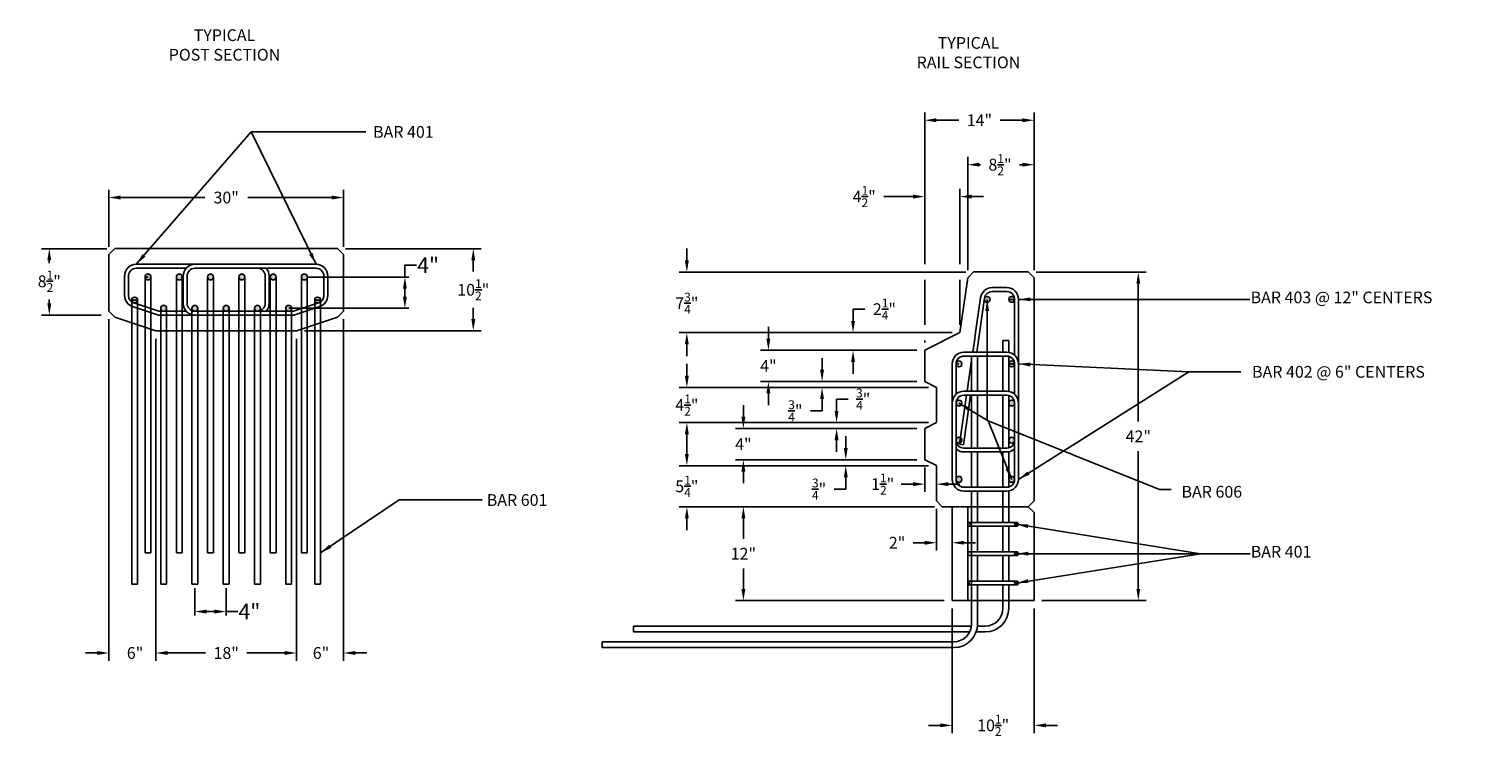
# Model space of a CAD drawing. Units: inches. Extents: x 19 to 5262, y -3540 to 993.
# Drawn here: x 170 to 356, y 196 to 286 of the extents above; entities that cross this region are included whole.
import ezdxf

# ---------------------------------------------------------------- set-up
doc = ezdxf.new("R2010")
doc.units = ezdxf.units.IN
doc.header["$MEASUREMENT"] = 0
doc.styles.add('ROMANS', font='romans.shx', dxfattribs={"height": 2})
doc.styles.get("Standard").update_dxf_attribs({"font": 'romans.shx', "height": 30})
doc.styles.add('style1', font='romans.shx', dxfattribs={"height": 1.5})
doc.dimstyles.new('Roman s', dxfattribs={"dimtxt": 0.18, "dimasz": 1.5, "dimexe": 1, "dimexo": 1, "dimgap": 1, "dimtad": 0, "dimtih": 1, "dimtoh": 1, "dimdec": 4, "dimzin": 0, "dimdsep": 46, "dimlunit": 5, "dimtxsty": 'Standard', "dimcen": 0.09, "dimadec": 0, "dimazin": 0, "dimtfac": 0.75, "dimtdec": 4, "dimtofl": 0, "dimtmove": 0, "dimatfit": 3, "dimfxl": 0, "dimtolj": 1, "dimtzin": 0, "dimarcsym": 0})
doc.dimstyles.new('style 5', dxfattribs={"dimtxt": 100, "dimasz": 1.5, "dimexe": 0.5, "dimexo": 0.5, "dimgap": 0.09, "dimtad": 0, "dimtih": 1, "dimtoh": 1, "dimdec": 3, "dimzin": 0, "dimdsep": 46, "dimlunit": 5, "dimtxsty": 'ROMANS', "dimcen": 0.09, "dimazin": 0, "dimtfac": 0.75, "dimtdec": 3, "dimtofl": 0, "dimtmove": 0, "dimatfit": 2, "dimfxl": 0, "dimtolj": 1, "dimtzin": 0, "dimarcsym": 0})

# ---------------------------------------------------------------- blocks, each defined once
blk = doc.blocks.new('*D13')
at = {"color": 0, "lineweight": -2}
for p, q in [((288.12, 212.26), (288.12, 196.32)), ((298.62, 212.26), (298.62, 196.32)), ((286.62, 197.32), (285.12, 197.32)), ((300.12, 197.32), (301.62, 197.32))]:
    blk.add_line(p, q, dxfattribs=at)
at = {"color": 0}
for points in [[(286.62, 197.57), (286.62, 197.07), (288.12, 197.32)], [(300.12, 197.57), (300.12, 197.07), (298.62, 197.32)]]:
    blk.add_solid(points, dxfattribs=at)
at = {"layer": 'Defpoints', "color": 0}
for p in [(288.12, 213.26), (298.62, 213.26), (298.62, 197.32)]:
    blk.add_point(p, dxfattribs=at)
at = {"color": 0, "insert": (293.37, 197.32), "char_height": 1.5, "attachment_point": 5, "style": 'style1'}
blk.add_mtext('\\A1;10{\\H0.750000x;\\S1/2;}"', dxfattribs=at)
blk = doc.blocks.new('*D14')
at = {"color": 0, "lineweight": -2}
for p, q in [((285.87, 225.26), (260.42, 225.26)), ((261.42, 223.76), (261.42, 221.16)), ((261.42, 214.76), (261.42, 217.37)), ((287.12, 213.26), (260.42, 213.26))]:
    blk.add_line(p, q, dxfattribs=at)
at = {"color": 0}
for points in [[(261.17, 223.76), (261.67, 223.76), (261.42, 225.26)], [(261.17, 214.76), (261.67, 214.76), (261.42, 213.26)]]:
    blk.add_solid(points, dxfattribs=at)
at = {"layer": 'Defpoints', "color": 0}
for p in [(286.87, 225.26), (261.42, 213.26), (288.12, 213.26)]:
    blk.add_point(p, dxfattribs=at)
at = {"color": 0, "insert": (261.42, 219.26), "char_height": 1.5, "attachment_point": 5, "style": 'style1'}
blk.add_mtext('\\A1;12"', dxfattribs=at)
blk = doc.blocks.new('*D15')
at = {"color": 0, "lineweight": -2}
for p, q in [((254.19, 232.01), (254.19, 233.51)), ((285.12, 230.51), (253.19, 230.51)), ((285.87, 225.26), (253.19, 225.26)), ((254.19, 223.76), (254.19, 222.26))]:
    blk.add_line(p, q, dxfattribs=at)
at = {"color": 0}
for points in [[(253.94, 232.01), (254.44, 232.01), (254.19, 230.51)], [(253.94, 223.76), (254.44, 223.76), (254.19, 225.26)]]:
    blk.add_solid(points, dxfattribs=at)
at = {"layer": 'Defpoints', "color": 0}
for p in [(286.12, 230.51), (254.19, 225.26), (286.87, 225.26)]:
    blk.add_point(p, dxfattribs=at)
at = {"color": 0, "insert": (254.19, 227.87), "char_height": 1.5, "attachment_point": 5, "style": 'style1'}
blk.add_mtext('\\A1;5{\\H0.750000x;\\S1/4;}"', dxfattribs=at)
blk = doc.blocks.new('*D16')
at = {"color": 0, "lineweight": -2}
for p, q in [((274.52, 232.76), (274.52, 234.26)), ((283.62, 231.26), (273.52, 231.26)), ((285.12, 230.51), (273.52, 230.51)), ((274.52, 229.01), (274.52, 227.51)), ((274.52, 227.51), (273.02, 227.51))]:
    blk.add_line(p, q, dxfattribs=at)
at = {"color": 0}
for points in [[(274.27, 232.76), (274.77, 232.76), (274.52, 231.26)], [(274.27, 229.01), (274.77, 229.01), (274.52, 230.51)]]:
    blk.add_solid(points, dxfattribs=at)
at = {"layer": 'Defpoints', "color": 0}
for p in [(284.62, 231.26), (274.52, 230.51), (286.12, 230.51)]:
    blk.add_point(p, dxfattribs=at)
at = {"color": 0, "insert": (271.1, 227.51), "char_height": 1.5, "attachment_point": 5, "style": 'style1'}
blk.add_mtext('\\A1;{\\H0.750000x;\\S3/4;}"', dxfattribs=at)
blk = doc.blocks.new('*D17')
at = {"color": 0, "lineweight": -2}
for p, q in [((261.42, 236.76), (261.42, 238.26)), ((283.62, 235.26), (260.42, 235.26)), ((283.62, 231.26), (260.42, 231.26)), ((261.42, 229.76), (261.42, 228.26))]:
    blk.add_line(p, q, dxfattribs=at)
at = {"color": 0}
for points in [[(261.17, 236.76), (261.67, 236.76), (261.42, 235.26)], [(261.17, 229.76), (261.67, 229.76), (261.42, 231.26)]]:
    blk.add_solid(points, dxfattribs=at)
at = {"layer": 'Defpoints', "color": 0}
for p in [(284.62, 235.26), (261.42, 231.26), (284.62, 231.26)]:
    blk.add_point(p, dxfattribs=at)
at = {"color": 0, "insert": (261.42, 233.26), "char_height": 1.5, "attachment_point": 5, "style": 'style1'}
blk.add_mtext('\\A1;4"', dxfattribs=at)
blk = doc.blocks.new('*D18')
at = {"color": 0, "lineweight": -2}
for p, q in [((273.34, 237.51), (273.34, 239.01)), ((273.34, 239.01), (274.84, 239.01)), ((285.12, 236.01), (272.34, 236.01)), ((283.62, 235.26), (272.34, 235.26)), ((273.34, 233.76), (273.34, 232.26))]:
    blk.add_line(p, q, dxfattribs=at)
at = {"color": 0}
for points in [[(273.09, 237.51), (273.59, 237.51), (273.34, 236.01)], [(273.09, 233.76), (273.59, 233.76), (273.34, 235.26)]]:
    blk.add_solid(points, dxfattribs=at)
at = {"layer": 'Defpoints', "color": 0}
for p in [(273.34, 236.01), (284.62, 235.26), (286.12, 236.01)]:
    blk.add_point(p, dxfattribs=at)
at = {"color": 0, "insert": (276.75, 239.01), "char_height": 1.5, "attachment_point": 5, "style": 'style1'}
blk.add_mtext('\\A1;{\\H0.750000x;\\S3/4;}"', dxfattribs=at)
blk = doc.blocks.new('*D19')
at = {"color": 0, "lineweight": -2}
for p, q in [((254.19, 242.01), (254.19, 243.51)), ((285.12, 240.51), (253.19, 240.51)), ((285.12, 236.01), (253.19, 236.01)), ((254.19, 234.51), (254.19, 233.01))]:
    blk.add_line(p, q, dxfattribs=at)
at = {"color": 0}
for points in [[(253.94, 242.01), (254.44, 242.01), (254.19, 240.51)], [(253.94, 234.51), (254.44, 234.51), (254.19, 236.01)]]:
    blk.add_solid(points, dxfattribs=at)
at = {"layer": 'Defpoints', "color": 0}
for p in [(254.19, 240.51), (286.12, 240.51), (286.12, 236.01)]:
    blk.add_point(p, dxfattribs=at)
at = {"color": 0, "insert": (254.19, 238.26), "char_height": 1.5, "attachment_point": 5, "style": 'style1'}
blk.add_mtext('\\A1;4{\\H0.750000x;\\S1/2;}"', dxfattribs=at)
blk = doc.blocks.new('*D20')
at = {"color": 0, "lineweight": -2}
for p, q in [((271.49, 242.76), (271.49, 244.26)), ((283.62, 241.26), (270.49, 241.26)), ((285.12, 240.51), (270.49, 240.51)), ((271.49, 239.01), (271.49, 237.51)), ((271.49, 237.51), (269.99, 237.51))]:
    blk.add_line(p, q, dxfattribs=at)
at = {"color": 0}
for points in [[(271.24, 242.76), (271.74, 242.76), (271.49, 241.26)], [(271.24, 239.01), (271.74, 239.01), (271.49, 240.51)]]:
    blk.add_solid(points, dxfattribs=at)
at = {"layer": 'Defpoints', "color": 0}
for p in [(271.49, 241.26), (284.62, 241.26), (286.12, 240.51)]:
    blk.add_point(p, dxfattribs=at)
at = {"color": 0, "insert": (268.07, 237.51), "char_height": 1.5, "attachment_point": 5, "style": 'style1'}
blk.add_mtext('\\A1;{\\H0.750000x;\\S3/4;}"', dxfattribs=at)
blk = doc.blocks.new('*D21')
at = {"color": 0, "lineweight": -2}
for p, q in [((264.62, 246.76), (264.62, 248.26)), ((283.62, 245.26), (263.62, 245.26)), ((283.62, 241.26), (263.62, 241.26)), ((264.62, 239.76), (264.62, 238.26))]:
    blk.add_line(p, q, dxfattribs=at)
at = {"color": 0}
for points in [[(264.37, 246.76), (264.87, 246.76), (264.62, 245.26)], [(264.37, 239.76), (264.87, 239.76), (264.62, 241.26)]]:
    blk.add_solid(points, dxfattribs=at)
at = {"layer": 'Defpoints', "color": 0}
for p in [(284.62, 245.26), (264.62, 241.26), (284.62, 241.26)]:
    blk.add_point(p, dxfattribs=at)
at = {"color": 0, "insert": (264.62, 243.26), "char_height": 1.5, "attachment_point": 5, "style": 'style1'}
blk.add_mtext('\\A1;4"', dxfattribs=at)
blk = doc.blocks.new('*D22')
at = {"color": 0, "lineweight": -2}
for p, q in [((254.19, 256.76), (254.19, 258.26)), ((289.87, 255.26), (253.19, 255.26)), ((288.12, 247.51), (253.19, 247.51)), ((254.19, 246.01), (254.19, 244.51))]:
    blk.add_line(p, q, dxfattribs=at)
at = {"color": 0}
for points in [[(253.94, 256.76), (254.44, 256.76), (254.19, 255.26)], [(253.94, 246.01), (254.44, 246.01), (254.19, 247.51)]]:
    blk.add_solid(points, dxfattribs=at)
at = {"layer": 'Defpoints', "color": 0}
for p in [(290.87, 255.26), (254.19, 247.51), (289.12, 247.51)]:
    blk.add_point(p, dxfattribs=at)
at = {"color": 0, "insert": (254.19, 251.27), "char_height": 1.5, "attachment_point": 5, "style": 'style1'}
blk.add_mtext('\\A1;7{\\H0.750000x;\\S3/4;}"', dxfattribs=at)
blk = doc.blocks.new('*D23')
at = {"color": 0, "lineweight": -2}
for p, q in [((275.45, 249.01), (275.45, 250.51)), ((275.45, 250.51), (276.95, 250.51)), ((288.12, 247.51), (274.45, 247.51)), ((283.62, 245.26), (274.45, 245.26)), ((275.45, 243.76), (275.45, 242.26))]:
    blk.add_line(p, q, dxfattribs=at)
at = {"color": 0}
for points in [[(275.2, 249.01), (275.7, 249.01), (275.45, 247.51)], [(275.2, 243.76), (275.7, 243.76), (275.45, 245.26)]]:
    blk.add_solid(points, dxfattribs=at)
at = {"layer": 'Defpoints', "color": 0}
for p in [(275.45, 247.51), (289.12, 247.51), (284.62, 245.26)]:
    blk.add_point(p, dxfattribs=at)
at = {"color": 0, "insert": (279.46, 250.51), "char_height": 1.5, "attachment_point": 5, "style": 'style1'}
blk.add_mtext('\\A1;2{\\H0.750000x;\\S1/4;}"', dxfattribs=at)
blk = doc.blocks.new('*D24')
at = {"color": 0, "lineweight": -2}
for p, q in [((290.12, 255.51), (290.12, 269.98)), ((298.62, 255.51), (298.62, 269.98)), ((291.62, 268.98), (291.76, 268.98)), ((297.12, 268.98), (296.74, 268.98))]:
    blk.add_line(p, q, dxfattribs=at)
at = {"color": 0}
for points in [[(291.62, 269.23), (291.62, 268.73), (290.12, 268.98)], [(297.12, 269.23), (297.12, 268.73), (298.62, 268.98)]]:
    blk.add_solid(points, dxfattribs=at)
at = {"layer": 'Defpoints', "color": 0}
for p in [(298.62, 268.98), (290.12, 254.51), (298.62, 254.51)]:
    blk.add_point(p, dxfattribs=at)
at = {"color": 0, "insert": (294.25, 268.98), "char_height": 1.5, "attachment_point": 5, "style": 'style1'}
blk.add_mtext('\\A1;8{\\H0.750000x;\\S1/2;}"', dxfattribs=at)
blk = doc.blocks.new('*D25')
at = {"color": 0, "lineweight": -2}
for p, q in [((283.12, 264.9), (279.38, 264.9)), ((284.62, 256.26), (284.62, 265.9)), ((289.12, 256.26), (289.12, 265.9)), ((290.62, 264.9), (292.12, 264.9))]:
    blk.add_line(p, q, dxfattribs=at)
at = {"color": 0}
for points in [[(283.12, 265.15), (283.12, 264.65), (284.62, 264.9)], [(290.62, 265.15), (290.62, 264.65), (289.12, 264.9)]]:
    blk.add_solid(points, dxfattribs=at)
at = {"layer": 'Defpoints', "color": 0}
for p in [(289.12, 264.9), (284.62, 255.26), (289.12, 255.26)]:
    blk.add_point(p, dxfattribs=at)
at = {"color": 0, "insert": (276.88, 264.9), "char_height": 1.5, "attachment_point": 5, "style": 'style1'}
blk.add_mtext('\\A1;4{\\H0.750000x;\\S1/2;}"', dxfattribs=at)
blk = doc.blocks.new('*D26')
at = {"color": 0, "lineweight": -2}
for p, q in [((284.62, 256.26), (284.62, 275.66)), ((298.62, 255.51), (298.62, 275.66)), ((286.12, 274.66), (288.98, 274.66)), ((297.12, 274.66), (294.26, 274.66))]:
    blk.add_line(p, q, dxfattribs=at)
at = {"color": 0}
for points in [[(286.12, 274.91), (286.12, 274.41), (284.62, 274.66)], [(297.12, 274.91), (297.12, 274.41), (298.62, 274.66)]]:
    blk.add_solid(points, dxfattribs=at)
at = {"layer": 'Defpoints', "color": 0}
for p in [(298.62, 274.66), (284.62, 255.26), (298.62, 254.51)]:
    blk.add_point(p, dxfattribs=at)
at = {"color": 0, "insert": (291.62, 274.66), "char_height": 1.5, "attachment_point": 5, "style": 'style1'}
blk.add_mtext('\\A1;14"', dxfattribs=at)
blk = doc.blocks.new('*D27')
at = {"color": 0, "lineweight": -2}
for p, q in [((298.87, 255.26), (312.94, 255.26)), ((311.94, 253.76), (311.94, 236.16)), ((311.94, 214.76), (311.94, 232.37)), ((299.62, 213.26), (312.94, 213.26))]:
    blk.add_line(p, q, dxfattribs=at)
at = {"color": 0}
for points in [[(311.69, 253.76), (312.19, 253.76), (311.94, 255.26)], [(311.69, 214.76), (312.19, 214.76), (311.94, 213.26)]]:
    blk.add_solid(points, dxfattribs=at)
at = {"layer": 'Defpoints', "color": 0}
for p in [(297.87, 255.26), (298.62, 213.26), (311.94, 213.26)]:
    blk.add_point(p, dxfattribs=at)
at = {"color": 0, "insert": (311.94, 234.26), "char_height": 1.5, "attachment_point": 5, "style": 'style1'}
blk.add_mtext('\\A1;42"', dxfattribs=at)
blk = doc.blocks.new('*D28')
at = {"color": 0, "lineweight": -2}
for p, q in [((180.26, 258.49), (180.26, 265.78)), ((181.76, 264.78), (192.51, 264.78)), ((208.76, 264.78), (198.01, 264.78)), ((210.26, 258.49), (210.26, 265.78))]:
    blk.add_line(p, q, dxfattribs=at)
at = {"color": 0}
for points in [[(181.76, 265.03), (181.76, 264.53), (180.26, 264.78)], [(208.76, 265.03), (208.76, 264.53), (210.26, 264.78)]]:
    blk.add_solid(points, dxfattribs=at)
at = {"layer": 'Defpoints', "color": 0}
for p in [(210.26, 264.78), (180.26, 257.49), (210.26, 257.49)]:
    blk.add_point(p, dxfattribs=at)
at = {"color": 0, "insert": (195.26, 264.78), "char_height": 1.5, "attachment_point": 5, "style": 'style1'}
blk.add_mtext('\\A1;30"', dxfattribs=at)
blk = doc.blocks.new('*D29')
at = {"color": 0, "lineweight": -2}
for p, q in [((180.01, 258.24), (171.63, 258.24)), ((172.63, 256.74), (172.63, 256.39)), ((172.63, 251.25), (172.63, 251.76)), ((179.26, 249.75), (171.63, 249.75))]:
    blk.add_line(p, q, dxfattribs=at)
at = {"color": 0}
for points in [[(172.38, 256.74), (172.88, 256.74), (172.63, 258.24)], [(172.38, 251.25), (172.88, 251.25), (172.63, 249.75)]]:
    blk.add_solid(points, dxfattribs=at)
at = {"layer": 'Defpoints', "color": 0}
for p in [(181.01, 258.24), (172.63, 249.75), (180.26, 249.75)]:
    blk.add_point(p, dxfattribs=at)
at = {"color": 0, "insert": (172.63, 254.07), "char_height": 1.5, "attachment_point": 5, "style": 'style1'}
blk.add_mtext('\\A1;8{\\H0.750000x;\\S1/2;}"', dxfattribs=at)
blk = doc.blocks.new('*D30')
at = {"color": 0, "lineweight": -2}
for p, q in [((210.51, 258.24), (227.87, 258.24)), ((226.87, 256.74), (226.87, 255.31)), ((226.87, 249.24), (226.87, 250.68)), ((205.26, 247.74), (227.87, 247.74))]:
    blk.add_line(p, q, dxfattribs=at)
at = {"color": 0}
for points in [[(226.62, 256.74), (227.12, 256.74), (226.87, 258.24)], [(226.62, 249.24), (227.12, 249.24), (226.87, 247.74)]]:
    blk.add_solid(points, dxfattribs=at)
at = {"layer": 'Defpoints', "color": 0}
for p in [(209.51, 258.24), (204.26, 247.74), (226.87, 247.74)]:
    blk.add_point(p, dxfattribs=at)
at = {"color": 0, "insert": (226.87, 252.99), "char_height": 1.5, "attachment_point": 5, "style": 'style1'}
blk.add_mtext('\\A1;10{\\H0.750000x;\\S1/2;}"', dxfattribs=at)
blk = doc.blocks.new('*D31')
at = {"color": 0, "lineweight": -2}
for p, q in [((180.26, 249.24), (180.26, 205.57)), ((186.26, 246.74), (186.26, 205.57)), ((178.76, 206.57), (177.26, 206.57)), ((187.76, 206.57), (189.26, 206.57))]:
    blk.add_line(p, q, dxfattribs=at)
at = {"color": 0}
for points in [[(178.76, 206.82), (178.76, 206.32), (180.26, 206.57)], [(187.76, 206.82), (187.76, 206.32), (186.26, 206.57)]]:
    blk.add_solid(points, dxfattribs=at)
at = {"layer": 'Defpoints', "color": 0}
for p in [(180.26, 250.24), (186.26, 247.74), (186.26, 206.57)]:
    blk.add_point(p, dxfattribs=at)
at = {"color": 0, "insert": (183.6, 206.57), "char_height": 1.5, "attachment_point": 5, "style": 'style1'}
blk.add_mtext('\\A1;6"', dxfattribs=at)
blk = doc.blocks.new('*D32')
at = {"color": 0, "lineweight": -2}
for p, q in [((210.26, 249.24), (210.26, 205.57)), ((204.26, 246.74), (204.26, 205.57)), ((202.76, 206.57), (201.26, 206.57)), ((211.76, 206.57), (213.26, 206.57))]:
    blk.add_line(p, q, dxfattribs=at)
at = {"color": 0}
for points in [[(202.76, 206.82), (202.76, 206.32), (204.26, 206.57)], [(211.76, 206.82), (211.76, 206.32), (210.26, 206.57)]]:
    blk.add_solid(points, dxfattribs=at)
at = {"layer": 'Defpoints', "color": 0}
for p in [(210.26, 250.24), (204.26, 247.74), (210.26, 206.57)]:
    blk.add_point(p, dxfattribs=at)
at = {"color": 0, "insert": (207.39, 206.57), "char_height": 1.5, "attachment_point": 5, "style": 'style1'}
blk.add_mtext('\\A1;6"', dxfattribs=at)
blk = doc.blocks.new('*D33')
at = {"color": 0, "lineweight": -2}
for p, q in [((186.26, 246.74), (186.26, 205.57)), ((204.26, 246.74), (204.26, 205.57)), ((187.76, 206.57), (192.61, 206.57)), ((202.76, 206.57), (197.9, 206.57))]:
    blk.add_line(p, q, dxfattribs=at)
at = {"color": 0}
for points in [[(187.76, 206.82), (187.76, 206.32), (186.26, 206.57)], [(202.76, 206.82), (202.76, 206.32), (204.26, 206.57)]]:
    blk.add_solid(points, dxfattribs=at)
at = {"layer": 'Defpoints', "color": 0}
for p in [(186.26, 247.74), (204.26, 247.74), (204.26, 206.57)]:
    blk.add_point(p, dxfattribs=at)
at = {"color": 0, "insert": (195.26, 206.57), "char_height": 1.5, "attachment_point": 5, "style": 'style1'}
blk.add_mtext('\\A1;18"', dxfattribs=at)
blk = doc.blocks.new('*D78')
at = {"color": 0, "lineweight": -2}
for p, q in [((286.12, 225.01), (286.12, 219.66)), ((288.12, 224.26), (288.12, 219.66)), ((284.62, 220.66), (283.12, 220.66)), ((289.62, 220.66), (291.12, 220.66))]:
    blk.add_line(p, q, dxfattribs=at)
at = {"color": 0}
for points in [[(284.62, 220.91), (284.62, 220.41), (286.12, 220.66)], [(289.62, 220.91), (289.62, 220.41), (288.12, 220.66)]]:
    blk.add_solid(points, dxfattribs=at)
at = {"layer": 'Defpoints', "color": 0}
for p in [(286.12, 226.01), (288.12, 225.26), (286.12, 220.66)]:
    blk.add_point(p, dxfattribs=at)
at = {"color": 0, "insert": (281.08, 220.66), "char_height": 1.5, "attachment_point": 5, "style": 'style1'}
blk.add_mtext('\\A1;2"', dxfattribs=at)
blk = doc.blocks.new('*D79')
at = {"color": 0, "lineweight": -2}
for p, q in [((284.62, 230.26), (284.62, 227.15)), ((286.12, 229.51), (286.12, 227.15)), ((283.12, 228.15), (281.62, 228.15)), ((287.62, 228.15), (289.12, 228.15))]:
    blk.add_line(p, q, dxfattribs=at)
at = {"color": 0}
for points in [[(283.12, 228.4), (283.12, 227.9), (284.62, 228.15)], [(287.62, 228.4), (287.62, 227.9), (286.12, 228.15)]]:
    blk.add_solid(points, dxfattribs=at)
at = {"layer": 'Defpoints', "color": 0}
for p in [(284.62, 231.26), (286.12, 230.51), (286.12, 228.15)]:
    blk.add_point(p, dxfattribs=at)
at = {"color": 0, "insert": (279.24, 228.15), "char_height": 1.5, "attachment_point": 5, "style": 'style1'}
blk.add_mtext('\\A1;1{\\H0.750000x;\\S1/2;}"', dxfattribs=at)
blk = doc.blocks.new('*D80')
at = {"color": 0, "lineweight": -2}
for p, q in [((191.26, 214.87), (191.26, 211.36)), ((195.26, 214.87), (195.26, 211.36)), ((192.76, 211.86), (193.76, 211.86)), ((195.26, 211.86), (196.76, 211.86))]:
    blk.add_line(p, q, dxfattribs=at)
at = {"color": 0}
for points in [[(192.76, 212.11), (192.76, 211.61), (191.26, 211.86)], [(193.76, 212.11), (193.76, 211.61), (195.26, 211.86)]]:
    blk.add_solid(points, dxfattribs=at)
at = {"layer": 'Defpoints', "color": 0}
for p in [(191.26, 215.37), (195.26, 215.37), (195.26, 211.86)]:
    blk.add_point(p, dxfattribs=at)
at = {"color": 0, "insert": (198.23, 211.86), "char_height": 2, "attachment_point": 5, "style": 'ROMANS'}
blk.add_mtext('\\A1;4"', dxfattribs=at)
blk = doc.blocks.new('*D81')
at = {"color": 0, "lineweight": -2}
for p, q in [((218.12, 254.62), (218.12, 256.12)), ((218.12, 256.12), (219.62, 256.12)), ((205.76, 254.62), (218.62, 254.62)), ((218.12, 252.12), (218.12, 253.12)), ((203.76, 250.62), (218.62, 250.62))]:
    blk.add_line(p, q, dxfattribs=at)
at = {"color": 0}
for points in [[(217.87, 253.12), (218.37, 253.12), (218.12, 254.62)], [(217.87, 252.12), (218.37, 252.12), (218.12, 250.62)]]:
    blk.add_solid(points, dxfattribs=at)
at = {"layer": 'Defpoints', "color": 0}
for p in [(205.26, 254.62), (218.12, 254.62), (203.26, 250.62)]:
    blk.add_point(p, dxfattribs=at)
at = {"color": 0, "insert": (221.09, 256.12), "char_height": 2, "attachment_point": 5, "style": 'ROMANS'}
blk.add_mtext('\\A1;4"', dxfattribs=at)

msp = doc.modelspace()

# ---------------------------------------------------------------- hatches: boundary and pattern name
h = msp.add_hatch(color=256)
edge = h.paths.add_edge_path()
edge.add_arc((205.25752, 254.61998), 0.375, 0, 360)
edge = h.paths.add_edge_path()
edge.add_arc((206.95966, 251.67612), 0.375, 0, 360)
edge = h.paths.add_edge_path()
edge.add_arc((203.25752, 250.61998), 0.375, 0, 360)
edge = h.paths.add_edge_path()
edge.add_arc((201.25752, 254.61998), 0.375, 0, 360)
edge = h.paths.add_edge_path()
edge.add_arc((193.25752, 254.61998), 0.375, 0, 360)
edge = h.paths.add_edge_path()
edge.add_arc((197.25752, 254.61998), 0.375, 0, 360)
edge = h.paths.add_edge_path()
edge.add_arc((191.25752, 250.61998), 0.375, 0, 360)
edge = h.paths.add_edge_path()
edge.add_arc((199.25752, 250.61998), 0.375, 0, 360)
edge = h.paths.add_edge_path()
edge.add_arc((195.25752, 250.61998), 0.375, 0, 360)
edge = h.paths.add_edge_path()
edge.add_arc((189.25752, 254.61998), 0.375, 0, 360)
edge = h.paths.add_edge_path()
edge.add_arc((185.25752, 254.61998), 0.375, 0, 360)
edge = h.paths.add_edge_path()
edge.add_arc((187.25752, 250.61998), 0.375, 0, 360)
edge = h.paths.add_edge_path()
edge.add_arc((183.55539, 251.67612), 0.375, 0, 360)
h = msp.add_hatch(color=256)
edge = h.paths.add_edge_path()
edge.add_arc((292.60736, 251.76271), 0.375, 0, 360)
edge = h.paths.add_edge_path()
edge.add_arc((295.74514, 251.76271), 0.375, 0, 360)
h = msp.add_hatch(color=256)
edge = h.paths.add_edge_path()
edge.add_arc((295.74514, 243.51271), 0.375, 0, 360)
edge = h.paths.add_edge_path()
edge.add_arc((288.99514, 243.51271), 0.375, 0, 360)
edge = h.paths.add_edge_path()
edge.add_arc((288.99514, 238.51271), 0.375, 0, 360)
edge = h.paths.add_edge_path()
edge.add_arc((295.74514, 238.51271), 0.375, 0, 360)
edge = h.paths.add_edge_path()
edge.add_arc((295.74514, 233.76271), 0.375, 0, 360)
edge = h.paths.add_edge_path()
edge.add_arc((288.99514, 233.76271), 0.375, 0, 360)
edge = h.paths.add_edge_path()
edge.add_arc((288.99514, 228.76271), 0.375, 0, 360)
edge = h.paths.add_edge_path()
edge.add_arc((295.74514, 228.76271), 0.375, 0, 360)
h = msp.add_hatch(color=256)
edge = h.paths.add_edge_path()
edge.add_arc((296.37014, 219.26271), 0.25, 0, 360)
edge = h.paths.add_edge_path()
edge.add_arc((296.37014, 223.01271), 0.25, 0, 360)
edge = h.paths.add_edge_path()
edge.add_arc((290.37014, 223.01271), 0.25, 0, 360)
edge = h.paths.add_edge_path()
edge.add_arc((290.37014, 219.26271), 0.25, 0, 360)
edge = h.paths.add_edge_path()
edge.add_arc((290.37014, 215.51271), 0.25, 0, 360)
edge = h.paths.add_edge_path()
edge.add_arc((296.37014, 215.51271), 0.25, 0, 360)

# ---------------------------------------------------------------- linework, layer by layer
for p, q in [((181.00752, 258.24498), (180.25752, 257.49498)), ((180.25752, 257.49498), (180.25752, 250.24498)), ((209.50752, 258.24498), (181.00752, 258.24498)), ((209.50752, 258.24498), (210.25752, 257.49498)), ((210.25752, 257.49498), (210.25752, 250.24498)), ((183.75752, 256.24498), (206.75752, 256.24498)), ((183.75752, 255.74498), (190.13949, 255.74498)), ((191.25752, 255.74498), (206.75752, 255.74498)), ((290.87014, 255.26271), (290.12014, 254.51271)), ((290.12014, 254.51271), (290.87014, 255.26271)), ((290.87014, 255.26271), (297.87014, 255.26271)), ((298.62014, 254.51271), (297.87014, 255.26271)), ((297.87014, 255.26271), (298.62014, 254.51271)), ((182.25752, 254.74498), (182.25752, 252.26753)), ((182.75752, 254.74498), (182.75752, 252.26753)), ((184.88252, 254.61998), (184.88252, 240.68281)), ((185.25752, 254.61998), (184.88252, 254.61998)), ((185.63252, 254.61998), (185.63252, 240.68281)), ((188.88252, 254.61998), (188.88252, 240.68281)), ((189.63252, 254.61998), (189.63252, 240.68281)), ((189.75752, 254.74498), (189.75752, 251.24498)), ((190.25752, 251.24498), (190.25752, 254.74498)), ((192.88252, 254.61998), (192.88252, 240.68281)), ((193.63252, 254.61998), (193.63252, 240.68281)), ((196.88252, 254.61998), (196.88252, 240.68281)), ((197.63252, 254.61998), (197.63252, 240.68281)), ((200.25752, 254.74498), (200.25752, 251.24498)), ((200.75752, 251.24498), (200.75752, 254.74498)), ((200.88252, 254.61998), (200.88252, 240.68281)), ((201.63252, 254.61998), (201.63252, 240.68281)), ((204.88252, 254.61998), (204.88252, 240.68281)), ((205.63252, 254.61998), (205.63252, 240.68281)), ((207.75752, 254.74498), (207.75752, 253.74498)), ((207.75752, 253.74498), (207.75752, 254.74498)), ((207.75752, 254.74498), (207.75752, 252.26753)), ((208.25752, 254.74498), (208.25752, 252.26753)), ((284.62014, 248.51271), (284.62014, 254.26271)), ((289.12014, 247.51271), (290.12014, 254.51271)), ((289.12014, 254.26271), (289.12014, 248.51271)), ((293.24251, 253.26271), (295.12014, 253.26271)), ((295.12014, 253.26271), (293.24251, 253.26271)), ((298.62014, 254.51271), (298.62014, 226.01271)), ((183.93039, 251.67612), (183.18039, 251.67612)), ((183.18039, 251.67612), (183.18039, 240.68281)), ((186.51616, 250.29393), (183.4341, 251.32128)), ((183.55539, 251.67612), (183.93039, 251.67612)), ((183.93039, 251.67612), (183.93039, 240.68281)), ((203.99889, 250.29393), (207.08094, 251.32128)), ((206.95966, 251.67612), (206.58466, 251.67612)), ((206.58466, 251.67612), (207.33466, 251.67612)), ((206.58466, 251.67612), (206.58466, 240.68281)), ((207.33466, 251.67612), (207.33466, 240.68281)), ((291.12014, 247.51271), (291.75807, 251.97821)), ((292.25288, 251.90638), (291.26807, 245.01271)), ((295.12014, 252.76271), (293.24251, 252.76271)), ((295.74514, 251.76271), (295.37014, 251.76271)), ((296.12014, 251.76271), (295.74514, 251.76271)), ((296.12014, 251.76271), (296.12014, 245.01271)), ((296.62014, 228.76271), (296.62014, 251.76271)), ((181.00752, 249.49498), (180.25752, 250.24498)), ((181.00752, 249.49498), (186.25752, 247.74498)), ((183.27239, 250.84815), (186.36165, 249.8184)), ((186.82518, 250.24498), (190.13949, 250.24498)), ((186.82518, 249.74498), (203.68987, 249.74498)), ((186.88252, 250.61998), (186.88252, 240.68281)), ((187.63252, 250.61998), (187.63252, 240.68281)), ((190.88252, 250.61998), (190.88252, 240.68281)), ((191.25752, 250.24498), (203.68987, 250.24498)), ((191.63252, 250.61998), (191.63252, 240.68281)), ((194.88252, 250.61998), (194.88252, 240.68281)), ((195.63252, 250.61998), (195.63252, 240.68281)), ((198.88252, 250.61998), (198.88252, 240.68281)), ((199.63252, 250.61998), (199.63252, 240.68281)), ((202.88252, 250.61998), (202.88252, 240.68281)), ((203.25752, 250.61998), (203.63252, 250.61998)), ((203.63252, 250.61998), (203.63252, 240.68281)), ((207.24265, 250.84815), (204.1534, 249.8184)), ((209.50752, 249.49498), (204.25752, 247.74498)), ((209.50752, 249.49498), (210.25752, 250.24498)), ((186.25752, 247.74498), (204.25752, 247.74498)), ((284.62014, 245.26271), (289.12014, 247.51271)), ((291.12014, 247.51271), (290.96629, 246.43579)), ((284.62014, 246.51271), (284.62014, 246.26271)), ((290.96629, 246.43579), (290.763, 245.01271)), ((295.37014, 246.51271), (294.62014, 246.51271)), ((294.62014, 246.51271), (294.62014, 245.01271)), ((295.37014, 245.51271), (295.37014, 246.51271)), ((295.37014, 244.99173), (295.37014, 245.51271)), ((284.62014, 245.26271), (284.62014, 241.26271)), ((289.62014, 245.01271), (295.12014, 245.01271)), ((295.12014, 244.51271), (289.62014, 244.51271)), ((290.62014, 244.01271), (290.04871, 240.01271)), ((290.62014, 241.72557), (290.62014, 244.51271)), ((291.37014, 241.72557), (291.37014, 244.51271)), ((294.62014, 244.51271), (294.62014, 240.01271)), ((295.37014, 243.51271), (295.37014, 244.48096)), ((296.12014, 245.01271), (296.12014, 244.63075)), ((288.12014, 243.51271), (288.12014, 228.76271)), ((288.62014, 243.51271), (288.62014, 239.63075)), ((288.62014, 239.63075), (288.62014, 243.51271)), ((288.62014, 243.51271), (288.99514, 243.51271)), ((288.62014, 243.51271), (288.62014, 241.72557)), ((295.74514, 243.51271), (295.37014, 243.51271)), ((295.37014, 239.99173), (295.37014, 243.51271)), ((296.12014, 243.51271), (295.74514, 243.51271)), ((296.12014, 239.63075), (296.12014, 243.51271)), ((183.18039, 240.68281), (183.18039, 215.36998)), ((183.93039, 240.68281), (183.93039, 215.36998)), ((184.88252, 240.68281), (184.88252, 219.36998)), ((185.63252, 240.68281), (185.63252, 219.36998)), ((186.88252, 240.68281), (186.88252, 215.36998)), ((187.63252, 240.68281), (187.63252, 215.36998)), ((188.88252, 240.68281), (188.88252, 219.36998)), ((189.63252, 240.68281), (189.63252, 219.36998)), ((190.88252, 240.68281), (190.88252, 215.36998)), ((191.63252, 240.68281), (191.63252, 215.36998)), ((192.88252, 240.68281), (192.88252, 219.36998)), ((193.63252, 240.68281), (193.63252, 219.36998)), ((194.88252, 240.68281), (194.88252, 215.36998)), ((195.63252, 240.68281), (195.63252, 215.36998)), ((196.88252, 240.68281), (196.88252, 219.36998)), ((197.63252, 240.68281), (197.63252, 219.36998)), ((198.88252, 240.68281), (198.88252, 215.36998)), ((199.63252, 240.68281), (199.63252, 215.36998)), ((200.88252, 240.68281), (200.88252, 219.36998)), ((201.63252, 240.68281), (201.63252, 219.36998)), ((202.88252, 240.68281), (202.88252, 215.36998)), ((203.63252, 240.68281), (203.63252, 215.36998)), ((204.88252, 240.68281), (204.88252, 219.36998)), ((205.63252, 240.68281), (205.63252, 219.36998)), ((206.58466, 240.68281), (206.58466, 215.36998)), ((207.33466, 240.68281), (207.33466, 215.36998)), ((284.62014, 241.26271), (286.12014, 240.51271)), ((286.12014, 236.01271), (286.12014, 240.51271)), ((289.62014, 240.01271), (295.12014, 240.01271)), ((290.62014, 240.47719), (290.55379, 240.01271)), ((290.62014, 241.72557), (290.62014, 240.01271)), ((291.37014, 240.01271), (291.37014, 241.72557)), ((288.62014, 228.76271), (288.62014, 238.51271)), ((288.62014, 238.51271), (288.62014, 228.76271)), ((289.97728, 239.51271), (289.08443, 233.26271)), ((290.48236, 239.51271), (289.57956, 233.19312)), ((295.12014, 239.51271), (289.62014, 239.51271)), ((290.62014, 239.51271), (290.62014, 232.76271)), ((291.37014, 232.76271), (291.37014, 239.51271)), ((294.62014, 239.51271), (294.62014, 232.76271)), ((295.37014, 232.79447), (295.37014, 239.48096)), ((296.12014, 228.76271), (296.12014, 238.51271)), ((284.62014, 235.26271), (286.12014, 236.01271)), ((284.62014, 235.26271), (284.62014, 231.26271)), ((284.62014, 235.26271), (284.62014, 233.26271)), ((288.62014, 228.76271), (288.62014, 233.76271)), ((289.08443, 233.26271), (289.57956, 233.19312)), ((289.62014, 232.76271), (295.12014, 232.76271)), ((284.62014, 231.26271), (286.12014, 230.51271)), ((295.12014, 232.26271), (289.62014, 232.26271)), ((290.62014, 232.26271), (290.62014, 227.76271)), ((291.37014, 227.76271), (291.37014, 232.26271)), ((294.62014, 232.26271), (294.62014, 227.76271)), ((295.37014, 227.79447), (295.37014, 232.28369)), ((286.12014, 226.01271), (286.12014, 230.51271)), ((289.62014, 227.76271), (295.12014, 227.76271)), ((295.12014, 227.26271), (289.62014, 227.26271)), ((290.62014, 227.26271), (290.62014, 223.26271)), ((291.37014, 223.26271), (291.37014, 227.26271)), ((294.62014, 227.26271), (294.62014, 223.26271)), ((295.37014, 223.26271), (295.37014, 227.28369)), ((286.87014, 225.26271), (286.12014, 226.01271)), ((288.12014, 225.26271), (286.87014, 225.26271)), ((288.12014, 213.26271), (288.12014, 225.26271)), ((288.12014, 225.26271), (297.62014, 225.26271)), ((290.12014, 215.51271), (290.12014, 225.26271)), ((290.12014, 225.26271), (290.12014, 213.26271)), ((297.62014, 225.26271), (297.87014, 225.26271)), ((297.87014, 225.26271), (297.62014, 225.26271)), ((298.62014, 226.01271), (297.87014, 225.26271)), ((298.62014, 224.51271), (297.87014, 225.26271)), ((290.37014, 223.01271), (290.37014, 223.26271)), ((296.37014, 223.26271), (290.37014, 223.26271)), ((296.37014, 222.76271), (296.37014, 223.26271)), ((298.62014, 224.26271), (298.62014, 224.51271)), ((298.62014, 224.26271), (298.62014, 213.26271)), ((290.37014, 223.01271), (290.62014, 223.01271)), ((290.37014, 222.76271), (296.37014, 222.76271)), ((290.62014, 223.01271), (290.62014, 222.76271)), ((290.62014, 222.76271), (290.62014, 219.51271)), ((291.37014, 219.51271), (291.37014, 222.76271)), ((294.62014, 222.76271), (294.62014, 219.51271)), ((295.37014, 219.51271), (295.37014, 222.76271)), ((296.37014, 219.51271), (290.37014, 219.51271)), ((296.37014, 219.01271), (296.37014, 219.51271)), ((185.63252, 219.36998), (184.88252, 219.36998)), ((188.88252, 219.36998), (189.63252, 219.36998)), ((192.88252, 219.36998), (193.63252, 219.36998)), ((196.88252, 219.36998), (197.63252, 219.36998)), ((200.88252, 219.36998), (201.63252, 219.36998)), ((204.88252, 219.36998), (205.63252, 219.36998)), ((290.37014, 219.01271), (296.37014, 219.01271)), ((290.62014, 219.01271), (290.62014, 215.76271)), ((291.37014, 215.76271), (291.37014, 219.01271)), ((294.62014, 219.01271), (294.62014, 215.76271)), ((295.37014, 215.76271), (295.37014, 219.01271)), ((296.37014, 215.76271), (290.37014, 215.76271)), ((296.37014, 215.26271), (296.37014, 215.76271)), ((183.93039, 215.36998), (183.18039, 215.36998)), ((187.63252, 215.36998), (186.88252, 215.36998)), ((191.63252, 215.36998), (190.88252, 215.36998)), ((190.88252, 215.36998), (191.25752, 215.36998)), ((195.63252, 215.36998), (194.88252, 215.36998)), ((194.88252, 215.36998), (195.25752, 215.36998)), ((195.63252, 215.36998), (194.88252, 215.36998)), ((199.63252, 215.36998), (198.88252, 215.36998)), ((203.63252, 215.36998), (202.88252, 215.36998)), ((207.33466, 215.36998), (206.58466, 215.36998)), ((290.37014, 215.51271), (290.12014, 215.51271)), ((290.37014, 215.26271), (296.37014, 215.26271)), ((290.62014, 215.26271), (290.62014, 213.26271)), ((291.37014, 213.26271), (291.37014, 215.26271)), ((294.62014, 215.26271), (294.62014, 213.51271)), ((295.37014, 213.51271), (295.37014, 215.26271)), ((298.62014, 213.26271), (288.12014, 213.26271)), ((288.12014, 213.26271), (290.12014, 213.26271)), ((290.62014, 210.26271), (290.62014, 213.26271)), ((291.37014, 213.26271), (291.37014, 210.26271)), ((294.62014, 213.51271), (294.62014, 212.26271)), ((294.62014, 213.26271), (295.37014, 213.26271)), ((295.37014, 212.26271), (295.37014, 213.51271)), ((247.37014, 210.01271), (290.60621, 210.01271)), ((247.37014, 210.01271), (247.37014, 209.26271)), ((290.3857, 209.26271), (247.37014, 209.26271)), ((291.37014, 209.26271), (291.19857, 209.26271)), ((291.3597, 210.01271), (291.37014, 210.01271)), ((291.37014, 210.01271), (292.37014, 210.01271)), ((292.37014, 209.26271), (291.37014, 209.26271)), ((243.37014, 208.01271), (288.37014, 208.01271)), ((243.37014, 208.01271), (243.37014, 207.26271)), ((288.37014, 207.26271), (243.37014, 207.26271))]:
    msp.add_line(p, q)
for centre, radius in [((185.25752, 254.61998), 0.375), ((189.25752, 254.61998), 0.375), ((193.25752, 254.61998), 0.375), ((197.25752, 254.61998), 0.375), ((201.25752, 254.61998), 0.375), ((205.25752, 254.61998), 0.375), ((183.55539, 251.67612), 0.375), ((206.95966, 251.67612), 0.375), ((292.60736, 251.76271), 0.375), ((295.74514, 251.76271), 0.375), ((187.25752, 250.61998), 0.375), ((191.25752, 250.61998), 0.375), ((195.25752, 250.61998), 0.375), ((199.25752, 250.61998), 0.375), ((203.25752, 250.61998), 0.375), ((288.99514, 243.51271), 0.375), ((295.74514, 243.51271), 0.375), ((288.99514, 238.51271), 0.375), ((295.74514, 238.51271), 0.375), ((288.99514, 233.76271), 0.375), ((295.74514, 233.76271), 0.375), ((288.99514, 228.76271), 0.375), ((295.74514, 228.76271), 0.375), ((290.37014, 223.01271), 0.25), ((296.37014, 223.01271), 0.25), ((290.37014, 219.26271), 0.25), ((296.37014, 219.26271), 0.25), ((290.37014, 215.51271), 0.25), ((296.37014, 215.51271), 0.25)]:
    msp.add_circle(centre, radius)
for centre, radius, start, end in [((183.75752, 254.74498), 1.5, 90, 180), ((183.75752, 254.74498), 1, 90, 180), ((191.25752, 254.74498), 1.5, 90, 180), ((191.25752, 254.74498), 1, 90, 180), ((199.25752, 254.74498), 1, 0, 90), ((199.25752, 254.74498), 1.5, 0, 41.8103149), ((206.75752, 254.74498), 1.5, 0, 90), ((206.75752, 254.74498), 1, 0, 90), ((293.24251, 251.76271), 1.5, 90, 172), ((295.12014, 251.76271), 1.5, 0, 90), ((183.75752, 252.26753), 1.5, 180, 252), ((183.75752, 252.26753), 1, 180, 252), ((191.25752, 251.24498), 1.5, 180, 270), ((191.25752, 251.24498), 1, 180, 270), ((199.25752, 251.24498), 1, 270, 0), ((199.25752, 251.24498), 1.5, 318.1896851, 0), ((206.75752, 252.26753), 1, 288, 0), ((206.75752, 252.26753), 1.5, 288, 0), ((293.24251, 251.76271), 1, 90, 172), ((295.12014, 251.76271), 1, 0, 90), ((186.82518, 251.24498), 1.5, 251.1301024, 270), ((186.82518, 251.24498), 1, 251.1301024, 270), ((203.68987, 251.24498), 1, 270, 288.8698976), ((203.68987, 251.24498), 1.5, 270, 288.8698976), ((289.62014, 243.51271), 1.5, 90, 180), ((289.62014, 243.51271), 1, 90, 180), ((295.12014, 243.51271), 1.5, 0, 90), ((295.12014, 243.51271), 1, 0, 90), ((289.62014, 238.51271), 1.5, 90, 180), ((295.12014, 238.51271), 1.5, 0, 90), ((289.62014, 238.51271), 1, 90, 180), ((295.12014, 238.51271), 1, 0, 90), ((289.62014, 233.76271), 1, 180, 270), ((289.62014, 233.76271), 1.5, 228.1896851, 270), ((295.12014, 233.76271), 1, 270, 0), ((295.12014, 233.76271), 1.5, 270, 311.8103149), ((289.62014, 228.76271), 1.5, 180, 270), ((289.62014, 228.76271), 1, 180, 270), ((295.12014, 228.76271), 1, 270, 0), ((295.12014, 228.76271), 1.5, 270, 0), ((292.37014, 212.26271), 2.25, 270, 0), ((292.37014, 212.26271), 3, 270, 0), ((288.37014, 210.26271), 2.25, 270, 0), ((288.37014, 210.26271), 3, 270, 0)]:
    msp.add_arc(centre, radius, start, end)

# ---------------------------------------------------------------- texts
at = {"char_height": 1.5, "attachment_point": 5}
for s, insert, width in [('TYPICAL\\PPOST SECTION', (195.04562, 284.08548), 31.2307), ('TYPICAL\\PRAIL SECTION', (290.21627, 283.10382), 28.6436)]:
    msp.add_mtext(s, dxfattribs=dict(at, insert=insert, width=width))
at = {"char_height": 1.5, "attachment_point": 1}
for s, insert in [('BAR 401', (214.04865, 273.91966)), ('BAR 403 @ 12" CENTERS', (326.31064, 252.76271)), ('BAR 402 @ 6" CENTERS', (326.4909, 243.2543)), ('BAR 601', (228.59452, 226.87057)), ('BAR 606', (317.46705, 227.92447)), ('BAR 401', (326.32729, 220.26271))]:
    msp.add_mtext(s, dxfattribs=dict(at, insert=insert))

# ---------------------------------------------------------------- dimensions: what is measured, and where the dimension line sits
for base, p1, p2, dimstyle, override, picture, middle in [((298.62014, 274.65742), (284.62014, 255.26271), (298.62014, 254.51271), 'Roman s', {"dimpost": '"', "dimtxsty": 'style1'}, '*D26', (291.62014, 274.65742)), ((210.25752, 264.77827), (180.25752, 257.49498), (210.25752, 257.49498), 'Roman s', {"dimpost": '"', "dimtxsty": 'style1'}, '*D28', (195.25752, 264.77827)), ((204.25752, 206.57475), (186.25752, 247.74498), (204.25752, 247.74498), 'Roman s', {"dimpost": '"', "dimtxsty": 'style1'}, '*D33', (195.25752, 206.57475)), ((286.12014, 220.66041), (288.12014, 225.26271), (286.12014, 226.01271), 'Roman s', {"dimpost": '"', "dimtxsty": 'style1'}, '*D78', (281.08443, 220.66041)), ((195.25752, 211.8577), (191.25752, 215.36998), (195.25752, 215.36998), 'style 5', {"dimpost": '"'}, '*D80', (198.22848, 211.8577)), ((298.62014, 197.32311), (288.12014, 213.26271), (298.62014, 213.26271), 'Roman s', {"dimpost": '"', "dimtxsty": 'style1'}, '*D13', (293.37014, 197.32311))]:
    dim = msp.add_linear_dim(base=base, p1=p1, p2=p2, dimstyle=dimstyle, override=override)
    dim.commit()
    dim.dimension.update_dxf_attribs({"geometry": picture, "text_midpoint": middle})
for base, p1, p2, picture, middle in [((298.62014, 268.98403), (290.12014, 254.51271), (298.62014, 254.51271), '*D24', (294.24888, 268.98403)), ((289.12014, 264.89864), (284.62014, 255.26271), (289.12014, 255.26271), '*D25', (276.8847, 264.89864)), ((186.25752, 206.57475), (180.25752, 250.24498), (186.25752, 247.74498), '*D31', (183.6011, 206.57475)), ((210.25752, 206.57475), (204.25752, 247.74498), (210.25752, 250.24498), '*D32', (207.39133, 206.57475)), ((286.12014, 228.1505), (284.62014, 231.26271), (286.12014, 230.51271), '*D79', (279.23621, 228.1505))]:
    dim = msp.add_linear_dim(base=base, p1=p1, p2=p2, dimstyle='Roman s', override={"dimpost": '"', "dimtxsty": 'style1'})
    dim.commit()
    dim.dimension.update_dxf_attribs({"geometry": picture, "text_midpoint": middle, "dimtype": 160})
for base, p1, p2, picture, middle in [((172.63403, 249.7453), (181.00752, 258.24498), (180.25657, 249.7453), '*D29', (172.63403, 254.07489)), ((254.19409, 247.51271), (290.87014, 255.26271), (289.12014, 247.51271), '*D22', (254.19409, 251.27047)), ((271.48515, 241.26271), (286.12014, 240.51271), (284.62014, 241.26271), '*D20', (268.07444, 237.51271)), ((254.19409, 240.51271), (286.12014, 236.01271), (286.12014, 240.51271), '*D19', (254.19409, 238.26271)), ((254.19409, 225.26271), (286.12014, 230.51271), (286.87014, 225.26271), '*D15', (254.19409, 227.87205))]:
    dim = msp.add_linear_dim(base=base, p1=p1, p2=p2, angle=90, dimstyle='Roman s', override={"dimpost": '"', "dimtxsty": 'style1'})
    dim.commit()
    dim.dimension.update_dxf_attribs({"geometry": picture, "text_midpoint": middle, "dimtype": 160})
for base, p1, p2, dimstyle, override, picture, middle in [((218.11626, 254.61998), (203.25752, 250.61998), (205.25752, 254.61998), 'style 5', {"dimpost": '"'}, '*D81', (221.08721, 256.11998)), ((226.87439, 247.74498), (209.50752, 258.24498), (204.25752, 247.74498), 'Roman s', {"dimpost": '"', "dimtxsty": 'style1'}, '*D30', (226.87439, 252.99498)), ((311.9427, 213.26271), (297.87014, 255.26271), (298.62014, 213.26271), 'Roman s', {"dimpost": '"', "dimtxsty": 'style1'}, '*D27', (311.9427, 234.26271)), ((275.44661, 247.51271), (284.62014, 245.26271), (289.12014, 247.51271), 'Roman s', {"dimpost": '"', "dimtxsty": 'style1'}, '*D23', (279.46446, 250.51271)), ((264.61508, 241.26271), (284.62014, 245.26271), (284.62014, 241.26271), 'Roman s', {"dimpost": '"', "dimtxsty": 'style1'}, '*D21', (264.61508, 243.26271)), ((273.33666, 236.01271), (284.62014, 235.26271), (286.12014, 236.01271), 'Roman s', {"dimpost": '"', "dimtxsty": 'style1'}, '*D18', (276.74737, 239.01271)), ((261.41633, 231.26271), (284.62014, 235.26271), (284.62014, 231.26271), 'Roman s', {"dimpost": '"', "dimtxsty": 'style1'}, '*D17', (261.41633, 233.26271)), ((274.51502, 230.51271), (284.62014, 231.26271), (286.12014, 230.51271), 'Roman s', {"dimpost": '"', "dimtxsty": 'style1'}, '*D16', (271.1043, 227.51271)), ((261.41633, 213.26271), (286.87014, 225.26271), (288.12014, 213.26271), 'Roman s', {"dimpost": '"', "dimtxsty": 'style1'}, '*D14', (261.41633, 219.26271))]:
    dim = msp.add_linear_dim(base=base, p1=p1, p2=p2, angle=90, dimstyle=dimstyle, override=override)
    dim.commit()
    dim.dimension.update_dxf_attribs({"geometry": picture, "text_midpoint": middle})

# ---------------------------------------------------------------- leaders
at = {"annotation_type": 0, "has_hookline": 1, "hookline_direction": 0}
for points, text_width in [([(183.75752, 256.24498), (198.45335, 273.19121), (213.10254, 273.19121)], 12.19048), ([(296.62014, 251.76271), (326.22064, 251.76271)], 29.71429), ([(295.74514, 228.76271), (292.7267, 236.23018), (314.66154, 227.44529), (316.16154, 227.44529)], 12.7619), ([(207.33466, 219.36998), (217.38576, 226.1438), (228.0035, 226.1438)], 9.14286), ([(296.37014, 215.51271), (319.91478, 219.26271), (326.23729, 219.26271)], 9.14286)]:
    msp.add_leader(points, dimstyle='style 5', override={"dimgap": 0.09, "dimtad": 0}, dxfattribs=dict(at, text_width=text_width))
for points, dimstyle, override in [([(206.75752, 256.24498), (198.45335, 273.19121)], 'style 5', {"dimgap": 0.09, "dimtad": 0}), ([(292.60736, 251.76271), (292.60736, 236.30318)], 'style 5', {"dimgap": 0.09, "dimtad": 0}), ([(296.62014, 243.51271), (318.39313, 242.5043)], 'Roman s', {"dimtxsty": 'style1'}), ([(296.62014, 228.76271), (318.39313, 242.5043)], 'Roman s', {"dimtxsty": 'style1'}), ([(296.62014, 228.76271), (318.39313, 242.5043), (325.04391, 242.5043)], 'style 5', {"dimgap": 0.09, "dimtad": 0}), ([(288.99514, 238.51271), (292.7267, 236.23018), (292.66999, 236.23018)], 'style 5', {"dimgap": 0.09, "dimtad": 0}), ([(296.37014, 223.01271), (319.91478, 219.26271)], 'style 5', {"dimgap": 0.09, "dimtad": 0}), ([(296.37014, 219.26271), (319.91478, 219.26271), (325.04391, 219.26271)], 'style 5', {"dimgap": 0.09, "dimtad": 0})]:
    msp.add_leader(points, dimstyle=dimstyle, override=override)

doc.saveas('drawing.dxf')
